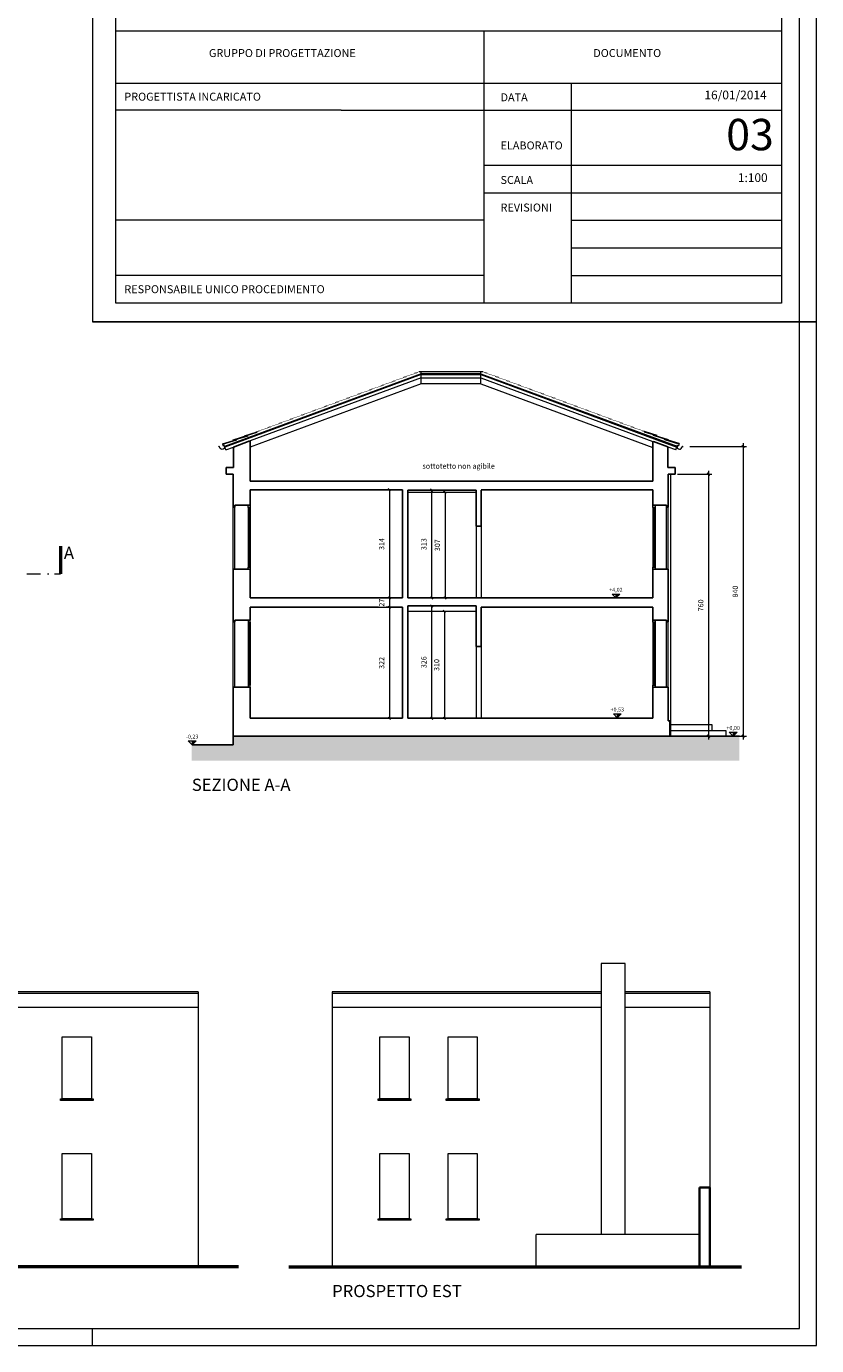
# Model space of a CAD drawing. Units: centimetres. Extents: x -3350 to 5050, y 6830 to 12770.
# Drawn here: x 2758 to 5050, y 6830 to 10657 of the extents above; entities that cross this region are included whole.
import ezdxf

# ---------------------------------------------------------------- set-up
doc = ezdxf.new("R2010")
doc.units = ezdxf.units.CM
doc.header["$LTSCALE"] = 127
doc.linetypes.add('STYLE_11', pattern=[0.629913, 0.314972, -0.157471, 0.027771, -0.1297])
doc.layers.get('0').update_dxf_attribs({"lineweight": 18})
for name, color, linetype, lineweight in [('CARTIGLIO', 7, 'Continuous', 18), ('CTR', 8, 'Continuous', 18), ('dimension', 7, 'Continuous', 5), ('Fg-cart', 7, 'Continuous', 18), ('linea sezione', 223, 'Continuous', 18), ('None', 7, 'Continuous', 5), ('prospetti', 250, 'Continuous', 5), ('quote', 7, 'Continuous', 5), ('sedime edifici', 7, 'Continuous', 5), ('serramenti', 250, 'Continuous', 5), ('sezioni', 250, 'Continuous', 5), ('testi', 7, 'Continuous', 5), ('viste sezioni', 1, 'Continuous', 5)]:
    doc.layers.add(name, color=color, linetype=linetype, lineweight=lineweight)
doc.styles.add('Arial', font='Arial')
doc.styles.add('Helvetica', font='Helvetica')

# ---------------------------------------------------------------- blocks, each defined once
blk = doc.blocks.new('Group-41')
at = {"layer": 'serramenti', "color": 7, "linetype": 'Continuous', "lineweight": 5}
for p, q in [((4575.5, 8929), (4575.5, 8746)), ((4578.5, 8929), (4578.5, 8746)), ((4581.5, 8929), (4581.5, 8746))]:
    blk.add_line(p, q, dxfattribs=at)
blk = doc.blocks.new('Group-42')
at = {"layer": 'serramenti', "color": 7, "linetype": 'Continuous', "lineweight": 5}
for p, q in [((3401.5, 8929), (3401.5, 8746)), ((3404.5, 8929), (3404.5, 8746)), ((3407.5, 8929), (3407.5, 8746))]:
    blk.add_line(p, q, dxfattribs=at)
blk = doc.blocks.new('Group-43')
at = {"layer": 'serramenti', "color": 7, "linetype": 'Continuous', "lineweight": 5}
for p, q in [((4575.5, 9261.9), (4575.5, 9088.9)), ((4578.5, 9261.9), (4578.5, 9088.9)), ((4581.5, 9261.9), (4581.5, 9088.9))]:
    blk.add_line(p, q, dxfattribs=at)
blk = doc.blocks.new('Group-44')
at = {"layer": 'serramenti', "color": 7, "linetype": 'Continuous', "lineweight": 5}
for p, q in [((3401.5, 9261.9), (3401.5, 9088.9)), ((3404.5, 9261.9), (3404.5, 9088.9)), ((3407.5, 9261.9), (3407.5, 9088.9))]:
    blk.add_line(p, q, dxfattribs=at)
blk = doc.blocks.new('Group-48')
at = {"layer": 'quote', "color": 7, "linetype": 'Continuous', "lineweight": 9}
blk.add_line((4808, 8598), (4808, 8609.34), dxfattribs=at)
blk.add_lwpolyline([(4808, 8598), (4796.66, 8609.34), (4819.34, 8609.34)], close=True, dxfattribs=at)
blk.add_solid([(4808, 8598), (4808, 8609.34), (4819.34, 8609.34)], dxfattribs=at)
at = {"color": 7, "linetype": 'Continuous', "lineweight": 9}
blk.add_wipeout([(4808, 8598), (4796.66, 8609.34), (4808, 8609.34)], dxfattribs=at).dxf.layer = 'quote'
at = {"layer": 'quote', "color": 7, "linetype": 'Continuous', "lineweight": 9}
blk.add_lwpolyline([(4808, 8598), (4796.66, 8609.34), (4808, 8609.34)], close=True, dxfattribs=at)
blk = doc.blocks.new('Group-49')
at = {"layer": 'quote', "color": 7, "linetype": 'Continuous', "lineweight": 9}
blk.add_line((4472, 8651.58375), (4472, 8662.92375), dxfattribs=at)
blk.add_lwpolyline([(4472, 8651.58375), (4460.66, 8662.92375), (4483.34, 8662.92375)], close=True, dxfattribs=at)
blk.add_solid([(4472, 8651.58375), (4472, 8662.92375), (4483.34, 8662.92375)], dxfattribs=at)
at = {"color": 7, "linetype": 'Continuous', "lineweight": 9}
blk.add_wipeout([(4472, 8651.58375), (4460.66, 8662.92375), (4472, 8662.92375)], dxfattribs=at).dxf.layer = 'quote'
at = {"layer": 'quote', "color": 7, "linetype": 'Continuous', "lineweight": 9}
blk.add_lwpolyline([(4472, 8651.58375), (4460.66, 8662.92375), (4472, 8662.92375)], close=True, dxfattribs=at)
blk = doc.blocks.new('Group-50')
at = {"layer": 'quote', "color": 7, "linetype": 'Continuous', "lineweight": 9}
blk.add_line((4468, 8999), (4468, 9010.34), dxfattribs=at)
blk.add_lwpolyline([(4468, 8999), (4456.66, 9010.34), (4479.34, 9010.34)], close=True, dxfattribs=at)
blk.add_solid([(4468, 8999), (4468, 9010.34), (4479.34, 9010.34)], dxfattribs=at)
at = {"color": 7, "linetype": 'Continuous', "lineweight": 9}
blk.add_wipeout([(4468, 8999), (4456.66, 9010.34), (4468, 9010.34)], dxfattribs=at).dxf.layer = 'quote'
at = {"layer": 'quote', "color": 7, "linetype": 'Continuous', "lineweight": 9}
blk.add_lwpolyline([(4468, 8999), (4456.66, 9010.34), (4468, 9010.34)], close=True, dxfattribs=at)
blk = doc.blocks.new('Group-51')
at = {"layer": 'quote', "color": 7, "linetype": 'Continuous', "lineweight": 9}
blk.add_line((3239.1, 8573), (3239.1, 8584.3), dxfattribs=at)
blk.add_lwpolyline([(3239.1, 8573), (3227.7, 8584.3), (3250.4, 8584.3)], close=True, dxfattribs=at)
blk.add_solid([(3239.1, 8573), (3239.1, 8584.3), (3250.4, 8584.3)], dxfattribs=at)
at = {"color": 7, "linetype": 'Continuous', "lineweight": 9}
blk.add_wipeout([(3239.1, 8573), (3227.7, 8584.3), (3239.1, 8584.3)], dxfattribs=at).dxf.layer = 'quote'
at = {"layer": 'quote', "color": 7, "linetype": 'Continuous', "lineweight": 9}
blk.add_lwpolyline([(3239.1, 8573), (3227.7, 8584.3), (3239.1, 8584.3)], close=True, dxfattribs=at)

msp = doc.modelspace()

# ---------------------------------------------------------------- hatches: boundary and pattern name
at = {"layer": 'sedime edifici', "linetype": 'Continuous', "lineweight": 0}
msp.add_hatch(color=8, dxfattribs=at).paths.add_polyline_path([(3238, 8573), (3357.61, 8573), (3357.61, 8598), (4826, 8598), (4826, 8527.34), (3238, 8527.34)])

# ---------------------------------------------------------------- linework, layer by layer
for p, q in [((4084.8, 10644.56), (4084.8, 9854.07)), ((4337.88, 10492.16), (4337.88, 9854.07)), ((3671.32, 10414.42), (3018, 10414.42)), ((4084.8, 10254.53), (4948.4, 10254.53)), ((4084.8, 10174.58), (4948.4, 10174.58)), ((4084.8, 10094.63), (3018, 10094.63)), ((4337.88, 10094.63), (4948.4, 10094.63)), ((4337.88, 10014.68), (4948.4, 10014.68)), ((4084.8, 9934.74), (3018, 9934.74)), ((4337.88, 9934.74), (4948.4, 9934.74))]:
    msp.add_line(p, q)
at = {"layer": 'CARTIGLIO', "color": 7, "linetype": 'Continuous', "lineweight": 9}
for p, q in [((5050, 6830), (5050, 12770)), ((5000, 6880), (5000, 9800)), ((-3300, 6880), (2950, 6880)), ((2950, 6830), (2950, 6880)), ((2950, 6880), (5000, 6880)), ((-3350, 6830), (5050, 6830)), ((5000, 6830), (5050, 6830))]:
    msp.add_line(p, q, dxfattribs=at)
at = {"layer": 'CARTIGLIO', "color": 7, "linetype": 'Continuous', "lineweight": 5}
for p, q in [((2950, 12720), (2950, 9800)), ((5000, 9800), (2950, 9800)), ((2950, 9800), (5000, 9800))]:
    msp.add_line(p, q, dxfattribs=at)
at = {"layer": 'dimension', "color": 1, "linetype": 'Continuous', "lineweight": 5}
for p, q in [((4682.76, 9438.01), (4846.54, 9438.01)), ((4836.54, 9448.01), (4836.54, 9438.01)), ((4836.54, 9438.01), (4836.54, 8598)), ((4646.5, 9358), (4746.54, 9358)), ((4736.54, 9368), (4736.54, 9358)), ((4736.54, 9358), (4736.54, 8598)), ((3811, 9313), (3811, 8999)), ((3972.56, 9306), (3972.56, 8999)), ((3829.5, 8999), (3801, 8999)), ((3811, 9009), (3811, 8999)), ((3811, 8999), (3811, 8989)), ((3811, 8999), (3811, 8972)), ((3811, 8972), (3811, 8650)), ((3811, 8972), (3811, 8962)), ((3970.56, 8960), (3970.56, 8650)), ((4644.5, 8598), (4746.54, 8598)), ((4646.5, 8598), (4846.54, 8598)), ((4736.54, 8598), (4736.54, 8588)), ((4836.54, 8598), (4836.54, 8588))]:
    msp.add_line(p, q, dxfattribs=at)
at = {"layer": 'dimension', "color": 1, "linetype": 'Continuous', "lineweight": 20}
for p, q in [((4840.07, 9434.48), (4833, 9441.55)), ((4740.07, 9354.46), (4733, 9361.54)), ((3814.54, 9309.46), (3807.46, 9316.54)), ((3937.09, 9308.46), (3930.02, 9315.54)), ((3976.09, 9302.46), (3969.02, 9309.54)), ((3807.46, 9002.54), (3814.54, 8995.46)), ((3814.54, 8995.46), (3807.46, 9002.54)), ((3930.02, 9002.54), (3937.09, 8995.46)), ((3969.02, 9002.54), (3976.09, 8995.46)), ((3814.54, 8968.46), (3807.46, 8975.54)), ((3807.46, 8975.54), (3814.54, 8968.46)), ((3937.09, 8972.46), (3930.02, 8979.54)), ((3974.09, 8956.46), (3967.02, 8963.54)), ((3807.46, 8653.54), (3814.54, 8646.46)), ((3930.02, 8653.54), (3937.09, 8646.46)), ((3967.02, 8653.54), (3974.09, 8646.46)), ((4733, 8601.54), (4740.07, 8594.46)), ((4833, 8601.54), (4840.07, 8594.46))]:
    msp.add_line(p, q, dxfattribs=at)
at = {"layer": 'Fg-cart', "color": 7, "lineweight": 18}
for p, q in [((3018, 10644.56), (4948.4, 10644.56)), ((3018, 10492.16), (4084.8, 10492.16)), ((4084.8, 10492.16), (4948.4, 10492.16)), ((3671.32, 10414.42), (4084.8, 10414.42)), ((4084.8, 10414.42), (4948.4, 10414.42))]:
    msp.add_line(p, q, dxfattribs=at)
msp.add_lwpolyline([(3018, 12668.4), (4948.4, 12668.4), (4948.4, 9854.07), (3018, 9854.07)], close=True, dxfattribs=at)
at = {"layer": 'linea sezione', "color": 7, "linetype": 'Continuous', "lineweight": 50}
msp.add_line((2857.06, 9149.52), (2857.06, 9069.52), dxfattribs=at)
at = {"layer": 'linea sezione', "color": 7, "linetype": 'STYLE_11', "lineweight": 5}
msp.add_line((2759.55, 9069.52), (2857.06, 9069.52), dxfattribs=at)
at = {"layer": 'None', "color": 7, "linetype": 'Continuous', "lineweight": 5}
msp.add_line((2950, 12720), (2950, 9800), dxfattribs=at)
at = {"layer": 'None', "color": 7, "linetype": 'Continuous', "lineweight": 9}
for p, q in [((5000.51, 9800), (5000, 12720)), ((5000, 9800), (5050, 9800)), ((5050, 9800), (5000, 9800))]:
    msp.add_line(p, q, dxfattribs=at)
at = {"layer": 'prospetti', "color": 7, "linetype": 'Continuous', "lineweight": 5}
for p, q in [((3256, 7856.59), (2568, 7856.59)), ((3256, 7851.59), (2568, 7851.59)), ((3256, 7856.59), (3256, 7058.59)), ((4425, 7856.59), (3645, 7856.59)), ((3645, 7856.59), (3645, 7851.59)), ((3645, 7851.59), (3645, 7058.59)), ((4425, 7851.59), (3645, 7851.59)), ((4740, 7856.59), (4494.91, 7856.59)), ((4740, 7851.59), (4494.91, 7851.59)), ((4740, 7856.59), (4740, 7152.59)), ((2568, 7811.59), (3256, 7811.59)), ((3645, 7811.59), (4425, 7811.59)), ((4494.91, 7811.59), (4740, 7811.59)), ((4236.88, 7058.59), (4236.88, 7152.59)), ((2568, 7058.59), (3256, 7058.59)), ((3645, 7058.59), (4710, 7058.59)), ((4425, 7058.59), (4428, 7058.59))]:
    msp.add_line(p, q, dxfattribs=at)
at = {"layer": 'prospetti', "color": 7, "linetype": 'Continuous', "lineweight": 35}
for p, q in [((4710, 7288.59), (4740, 7288.59)), ((4710, 7288.59), (4710, 7058.59)), ((4740, 7288.59), (4740, 7058.59)), ((4710, 7058.59), (4740, 7058.59))]:
    msp.add_line(p, q, dxfattribs=at)
at = {"layer": 'prospetti', "color": 7, "linetype": 'Continuous', "lineweight": 50}
for p, q in [((3373.23, 7058.59), (1455, 7058.59)), ((3519, 7058.59), (4710, 7058.59)), ((4710, 7058.59), (4832.51, 7058.59))]:
    msp.add_line(p, q, dxfattribs=at)
at = {"layer": 'serramenti', "color": 7, "linetype": 'Continuous', "lineweight": 5}
for points in [[(3401.55, 9261.85), (3401.55, 9267.85), (3407.55, 9267.85), (3407.55, 9261.85)], [(4575.5, 9261.85), (4575.5, 9267.85), (4581.5, 9267.85), (4581.5, 9261.85)], [(3401.55, 9082.85), (3401.55, 9088.85), (3407.55, 9088.85), (3407.55, 9082.85)], [(4575.5, 9082.85), (4575.5, 9088.85), (4581.5, 9088.85), (4581.5, 9082.85)], [(3407.55, 8929), (3407.55, 8935), (3401.55, 8935), (3401.55, 8929)], [(4575.5, 8929), (4575.5, 8935), (4581.5, 8935), (4581.5, 8929)], [(3407.55, 8740), (3407.55, 8746), (3401.55, 8746), (3401.55, 8740)], [(4575.5, 8740), (4575.5, 8746), (4581.5, 8746), (4581.5, 8740)]]:
    msp.add_lwpolyline(points, close=True, dxfattribs=at)
at = {"layer": 'sezioni', "color": 7, "linetype": 'Continuous', "lineweight": 5}
for p, q in [((3903.17, 9649.74), (3332.9, 9438.58)), ((3903.17, 9647.07), (3391.32, 9457.55)), ((4082.87, 9655.07), (3896.76, 9655.07)), ((3903.17, 9620.41), (3903.17, 9655.07)), ((4076.22, 9649.74), (3903.17, 9649.74)), ((3903.17, 9647.07), (4076.22, 9647.07)), ((4076.22, 9620.74), (4076.22, 9655.4)), ((4076.22, 9649.74), (4645.29, 9439.03)), ((4076.22, 9647.07), (4586.87, 9457.99)), ((3903.17, 9638.07), (3407.55, 9454.55)), ((3903.17, 9620.41), (3407.55, 9436.9)), ((3903.17, 9638.07), (4076.22, 9638.07)), ((4076.22, 9620.41), (3903.17, 9620.41)), ((4076.22, 9638.07), (4575.5, 9453.2)), ((4076.22, 9620.41), (4575.5, 9435.54)), ((3326.88, 9446.26), (3368.14, 9458.83)), ((3327.32, 9445.07), (3368.57, 9457.65)), ((3391.32, 9457.55), (3333.77, 9436.24)), ((3357.89, 9457.7), (3400.96, 9470.98)), ((3358.57, 9455.87), (3357.89, 9457.7)), ((3358.33, 9456.52), (3401.39, 9469.81)), ((3368.66, 9457.42), (3368.14, 9458.83)), ((3390.71, 9469.85), (3427.12, 9481.08)), ((3391.39, 9468.03), (3390.71, 9469.85)), ((3391.15, 9468.68), (3427.56, 9479.91)), ((3401.48, 9469.57), (3400.96, 9470.98)), ((4587.05, 9469.12), (4550.64, 9480.35)), ((4587.48, 9470.29), (4551.07, 9481.52)), ((4576.72, 9470.01), (4577.24, 9471.42)), ((4619.87, 9456.97), (4576.8, 9470.25)), ((4620.31, 9458.14), (4577.24, 9471.42)), ((4586.81, 9468.47), (4587.48, 9470.29)), ((4586.87, 9457.99), (4644.42, 9436.68)), ((4609.54, 9457.86), (4610.06, 9459.27)), ((4650.88, 9445.51), (4609.62, 9458.09)), ((4651.32, 9446.7), (4610.06, 9459.27)), ((4619.63, 9456.32), (4620.31, 9458.14)), ((3326.88, 9446.26), (3329.13, 9440.17)), ((3331.93, 9441.2), (3329.13, 9440.17)), ((3336.55, 9428.74), (3331.17, 9443.27)), ((3336.6, 9428.76), (3336.54, 9428.75)), ((3336.55, 9428.74), (3358.61, 9436.91)), ((3371.3, 9450.13), (3370.43, 9452.48)), ((4606.9, 9450.58), (4607.77, 9452.92)), ((4618.5, 9437.75), (4640.94, 9429.44)), ((4641.6, 9429.2), (4641.65, 9429.19)), ((4641.65, 9429.18), (4647.03, 9443.71)), ((4646.26, 9441.64), (4649.06, 9440.61)), ((4651.32, 9446.7), (4649.06, 9440.61))]:
    msp.add_line(p, q, dxfattribs=at)
at = {"layer": 'sezioni', "color": 7, "linetype": 'Continuous', "lineweight": 25}
for p, q in [((3406.52, 9454.65), (3358.61, 9436.91)), ((3407.55, 9338), (3407.55, 9454.55)), ((4575.5, 9338), (4575.5, 9453.67)), ((3358.61, 9378), (3358.61, 9436.91)), ((4576.58, 9453.27), (4618.75, 9437.66)), ((4618.5, 9378), (4618.5, 9437.28)), ((3337.61, 9358), (3337.61, 9378)), ((3337.61, 9378), (3358.61, 9378)), ((4639.5, 9378), (4618.5, 9378)), ((4639.5, 9358), (4639.5, 9378)), ((3357.61, 9358), (3337.61, 9358)), ((3357.61, 9358), (3357.61, 9262.85)), ((4619.5, 9262.85), (4619.5, 9358)), ((4619.5, 9358), (4639.5, 9358)), ((3407.55, 9338), (4575.5, 9338)), ((3407.55, 9313), (3849.5, 9313)), ((3407.55, 9313), (3407.55, 9267.85)), ((3849.5, 9313), (3849.5, 8999)), ((3864.5, 9312), (4062.5, 9312)), ((3864.5, 9312), (3864.5, 8999)), ((4062.5, 9312), (4062.5, 9207)), ((4077.5, 9313), (4575.5, 9313)), ((4077.5, 9312), (4077.5, 9207)), ((4575.5, 9267.85), (4575.5, 9313)), ((3362.61, 9262.85), (3357.61, 9262.85)), ((3407.55, 9267.85), (3362.61, 9267.85)), ((3362.61, 9262.85), (3362.61, 9267.85)), ((4575.5, 9267.85), (4614.5, 9267.85)), ((4614.5, 9262.85), (4614.5, 9267.85)), ((4614.5, 9262.85), (4619.5, 9262.85)), ((4062.5, 9207), (4077.5, 9207)), ((3407.55, 9082.85), (3357.55, 9082.85)), ((3357.55, 9082.85), (3357.55, 8930)), ((3407.55, 9082.85), (3407.55, 8999)), ((4575.5, 8999), (4575.5, 9082.85)), ((4575.5, 9082.85), (4619.5, 9082.85)), ((4619.5, 8930), (4619.5, 9082.85)), ((3407.55, 8999), (3849.5, 8999)), ((3864.5, 8999), (4575.5, 8999)), ((3407.55, 8972), (3849.5, 8972)), ((3407.55, 8972), (3407.55, 8935)), ((3849.5, 8972), (3849.5, 8650)), ((3864.5, 8976), (4062.5, 8976)), ((3864.5, 8976), (3864.5, 8650)), ((4062.5, 8976), (4062.5, 8858)), ((4077.5, 8972), (4575.5, 8972)), ((4077.5, 8972), (4077.5, 8858)), ((4575.5, 8972), (4467, 8972)), ((4575.5, 8935), (4575.5, 8972)), ((3362.61, 8930), (3357.55, 8930)), ((3407.55, 8935), (3362.61, 8935)), ((3362.61, 8930), (3362.61, 8935)), ((4575.5, 8935), (4614.5, 8935)), ((4614.5, 8930), (4614.5, 8935)), ((4614.5, 8930), (4619.5, 8930)), ((4062.5, 8858), (4077.5, 8858)), ((3407.55, 8740), (3357.61, 8740)), ((3357.61, 8740), (3357.61, 8573)), ((3407.55, 8740), (3407.55, 8650)), ((4575.5, 8650), (4575.5, 8740)), ((4575.5, 8740), (4619.5, 8740)), ((4619.5, 8643), (4619.5, 8740)), ((3407.55, 8650), (3849.5, 8650)), ((3864.5, 8650), (4575.5, 8650)), ((4619.5, 8643), (4624.5, 8643)), ((4624.5, 8643), (4624.5, 8598)), ((3357.61, 8598), (4826, 8598)), ((3357.61, 8573), (3239.06, 8573))]:
    msp.add_line(p, q, dxfattribs=at)
at = {"layer": 'sezioni', "color": 7, "linetype": 'Continuous', "lineweight": 5, "flags": 128}
for points in [[(3352.01, 9445.66), (3332.9, 9438.58, -0.4433014), (3326.13, 9430.18, -0.4433019), (3318.43, 9437.75, 0.3027601), (3316.87, 9438.66, 0.3027756), (3315.43, 9437.57, 0.3027756)], [(4626.19, 9446.1), (4645.29, 9439.03, 0.4433019), (4652.07, 9430.62, 0.4433014), (4659.77, 9438.19, -0.3027756), (4661.32, 9439.1, -0.3027601), (4662.76, 9438.01, -0.3027601)]]:
    msp.add_lwpolyline(points, format="xyb", dxfattribs=at)
at = {"layer": 'sezioni', "color": 7, "linetype": 'Continuous', "lineweight": 5}
for points in [[(3850.22, 9640), (3850.66, 9638.82), (3893.29, 9653.28), (3893.73, 9652.11)], [(3892.51, 9655.07), (3883.05, 9652.15), (3896.76, 9655.07), (3883.48, 9650.98)], [(4082.87, 9655.07), (4094.71, 9651.42), (4087.11, 9655.07), (4095.15, 9652.59)], [(4127.97, 9640.44), (4127.54, 9639.27), (4084.9, 9653.72), (4084.47, 9652.55)], [(4127.97, 9640.44), (4127.54, 9639.27), (4084.9, 9653.72), (4084.47, 9652.55)], [(3751.76, 9603.54), (3752.19, 9602.36), (3794.83, 9616.82), (3795.26, 9615.65)], [(3784.58, 9615.69), (3785.01, 9614.52), (3827.65, 9628.97), (3828.08, 9627.8)], [(3817.4, 9627.84), (3817.84, 9626.67), (3860.47, 9641.13), (3860.9, 9639.95)], [(4160.79, 9628.29), (4160.36, 9627.11), (4117.73, 9641.57), (4117.29, 9640.39)], [(4193.62, 9616.13), (4193.18, 9614.96), (4150.55, 9629.41), (4150.11, 9628.24)], [(4226.44, 9603.98), (4226, 9602.81), (4183.37, 9617.26), (4182.94, 9616.09)], [(4226.44, 9603.98), (4226, 9602.81), (4183.37, 9617.26), (4182.94, 9616.09)], [(3620.47, 9554.92), (3620.9, 9553.75), (3663.54, 9568.21), (3663.97, 9567.03)], [(3653.29, 9567.08), (3653.73, 9565.9), (3696.36, 9580.36), (3696.79, 9579.19)], [(3686.11, 9579.23), (3686.55, 9578.06), (3729.18, 9592.51), (3729.62, 9591.34)], [(3718.94, 9591.38), (3719.37, 9590.21), (3762, 9604.67), (3762.44, 9603.49)], [(4259.26, 9591.83), (4258.83, 9590.65), (4216.19, 9605.11), (4215.76, 9603.93)], [(4292.08, 9579.67), (4291.65, 9578.5), (4249.01, 9592.95), (4248.58, 9591.78)], [(4324.9, 9567.52), (4324.47, 9566.35), (4281.84, 9580.8), (4281.4, 9579.63)], [(4357.73, 9555.37), (4357.29, 9554.19), (4314.66, 9568.65), (4314.22, 9567.47)], [(3522, 9518.46), (3522.44, 9517.29), (3565.07, 9531.75), (3565.5, 9530.57)], [(3554.82, 9530.62), (3555.26, 9529.44), (3597.89, 9543.9), (3598.33, 9542.73)], [(3587.65, 9542.77), (3588.08, 9541.6), (3630.71, 9556.05), (3631.15, 9554.88)], [(4390.55, 9543.21), (4390.11, 9542.04), (4347.48, 9556.49), (4347.05, 9555.32)], [(4423.37, 9531.06), (4422.94, 9529.89), (4380.3, 9544.34), (4379.87, 9543.17)], [(4456.19, 9518.91), (4455.76, 9517.73), (4413.13, 9532.19), (4412.69, 9531.01)], [(3423.53, 9482), (3423.97, 9480.83), (3466.6, 9495.29), (3467.04, 9494.11)], [(3456.36, 9494.16), (3456.79, 9492.98), (3499.43, 9507.44), (3499.86, 9506.27)], [(3489.18, 9506.31), (3489.61, 9505.14), (3532.25, 9519.59), (3532.68, 9518.42)], [(4489.02, 9506.75), (4488.58, 9505.58), (4445.95, 9520.03), (4445.51, 9518.86)], [(4521.84, 9494.6), (4521.4, 9493.43), (4478.77, 9507.88), (4478.34, 9506.71)], [(4554.66, 9482.45), (4554.23, 9481.27), (4511.59, 9495.73), (4511.16, 9494.55)], [(3368.14, 9458.83), (3326.88, 9446.26), (3368.57, 9457.65), (3327.32, 9445.07)], [(3357.89, 9457.7), (3358.33, 9456.52), (3400.96, 9470.98), (3401.39, 9469.81)], [(3390.71, 9469.85), (3391.15, 9468.68), (3433.78, 9483.13), (3434.22, 9481.96)], [(3390.71, 9469.85), (3391.15, 9468.68), (3427.12, 9481.08), (3427.56, 9479.91)], [(4587.48, 9470.29), (4587.05, 9469.12), (4544.41, 9483.57), (4543.98, 9482.4)], [(4587.48, 9470.29), (4587.05, 9469.12), (4551.07, 9481.52), (4550.64, 9480.35)], [(4620.31, 9458.14), (4619.87, 9456.97), (4577.24, 9471.42), (4576.8, 9470.25)], [(4610.06, 9459.27), (4651.32, 9446.7), (4609.62, 9458.09), (4650.88, 9445.51)]]:
    msp.add_solid(points, dxfattribs=at)
at = {"layer": 'viste sezioni', "color": 7, "linetype": 'Continuous', "lineweight": 5}
for p, q in [((4626.5, 9358), (4626.5, 8631.93)), ((3864.5, 9306), (4062.5, 9306)), ((3357.61, 9082.85), (3357.61, 9262.85)), ((3362.61, 9082.85), (3362.61, 9262.85)), ((4614.5, 9082.85), (4614.5, 9262.85)), ((4619.5, 9082.85), (4619.5, 9262.85)), ((4062.5, 9207), (4062.5, 8999)), ((4077.5, 9207), (4077.5, 8999)), ((4062.5, 8960), (3864.5, 8960)), ((3357.61, 8740), (3357.61, 8930)), ((3362.61, 8740), (3362.61, 8930)), ((3407.55, 8740), (3407.55, 8935)), ((4614.5, 8740), (4614.5, 8930)), ((4619.5, 8740), (4619.5, 8930)), ((4062.5, 8858), (4062.5, 8650)), ((4077.5, 8858), (4077.5, 8650)), ((4626.5, 8632), (4626.5, 8615)), ((4626.5, 8632), (4746.5, 8632)), ((4626.5, 8615), (4626.5, 8598)), ((4626.5, 8615), (4786.5, 8615)), ((4746.5, 8632), (4746.5, 8615)), ((4786.5, 8615), (4786.5, 8598))]:
    msp.add_line(p, q, dxfattribs=at)

# ---------------------------------------------------------------- block references
at = {"layer": 'serramenti', "color": 7}
for name in ['Group-44', 'Group-43', 'Group-42', 'Group-41']:
    msp.add_blockref(name, (0, 0), dxfattribs=at)

# ---------------------------------------------------------------- texts
at = {"layer": 'CARTIGLIO', "color": 7, "char_height": 25.306, "attachment_point": 5, "line_spacing_factor": 0.839796, "style": 'Helvetica'}
for s, insert in [('16/01/2014', (4814.89, 10454.99)), ('1:100', (4864.89, 10215.15))]:
    msp.add_mtext(s, dxfattribs=dict(at, insert=insert))
at = {"layer": 'CTR', "color": 7, "insert": (4787.89, 10388.95), "char_height": 91.101, "attachment_point": 1, "line_spacing_factor": 0.839796, "style": 'Helvetica'}
msp.add_mtext('03', dxfattribs=at)
at = {"layer": 'Fg-cart', "char_height": 23.0818, "line_spacing_factor": 0.839796, "style": 'Helvetica'}
for s, insert, attachment_point in [('{\\C7;\\lGRUPPO DI PROGETTAZIONE}', (3500.6, 10591.45), 2), ('{\\C7;\\lDOCUMENTO}', (4500.76, 10591.45), 2), ('{\\C7;\\lPROGETTISTA INCARICATO}', (3042.3, 10453.29), 4), ('{\\C7;\\lDATA}', (4133.33, 10463.08), 1), ('{\\C7;\\lELABORATO}', (4133.33, 10323.43), 1), ('{\\C7;\\lSCALA}', (4133.33, 10223.24), 1), ('{\\C7;\\lREVISIONI}', (4133.33, 10143.29), 1), ('{\\C7;\\lRESPONSABILE UNICO PROCEDIMENTO}', (3042.3, 9894.76), 4)]:
    msp.add_mtext(s, dxfattribs=dict(at, insert=insert, attachment_point=attachment_point))
at = {"layer": 'quote', "color": 7, "char_height": 11.364, "attachment_point": 2, "line_spacing_factor": 0.967741, "style": 'Arial'}
for s, insert in [('+4,02', (4468, 9028.49)), ('+0,53', (4472, 8681.08)), ('+0,00', (4808, 8627.49)), ('-0,23', (3239.06, 8602.49))]:
    msp.add_mtext(s, dxfattribs=dict(at, insert=insert))
at = {"layer": 'testi', "color": 7, "insert": (3906.86, 9389.31), "char_height": 15.1835, "attachment_point": 1, "line_spacing_factor": 0.839796, "style": 'Helvetica'}
msp.add_mtext('sottotetto non agibile', dxfattribs=at)

# ---------------------------------------------------------------- wipeouts: each hides what was drawn before it
at = {"color": 7, "linetype": 'Continuous', "lineweight": 5}
for points, layer in [([(2862, 7725.49), (2947, 7725.49), (2947, 7545.49), (2862, 7545.49)], 'prospetti'), ([(3783, 7725.49), (3868, 7725.49), (3868, 7545.49), (3783, 7545.49)], 'prospetti'), ([(3981, 7725.49), (4066, 7725.49), (4066, 7545.49), (3981, 7545.49)], 'prospetti'), ([(2862, 7387.59), (2947, 7387.59), (2947, 7197.59), (2862, 7197.59)], 'prospetti'), ([(3783, 7387.59), (3868, 7387.59), (3868, 7197.59), (3783, 7197.59)], 'prospetti'), ([(3981, 7387.59), (4066, 7387.59), (4066, 7197.59), (3981, 7197.59)], 'prospetti'), ([(3238, 8427.95), (3550.85, 8427.95), (3550.85, 8477.34), (3238, 8477.34)], 'testi'), ([(3645, 6959.2), (4059.38, 6959.2), (4059.38, 7008.59), (3645, 7008.59)], 'testi')]:
    msp.add_wipeout(points, dxfattribs=at).dxf.layer = layer

# ---------------------------------------------------------------- next in the draw order: linework, layer by layer
at = {"layer": 'prospetti', "color": 7, "linetype": 'Continuous', "lineweight": 5}
for points in [[(2862, 7725.49), (2947, 7725.49), (2947, 7545.49), (2862, 7545.49)], [(3783, 7725.49), (3868, 7725.49), (3868, 7545.49), (3783, 7545.49)], [(3981, 7725.49), (4066, 7725.49), (4066, 7545.49), (3981, 7545.49)], [(2862, 7387.59), (2947, 7387.59), (2947, 7197.59), (2862, 7197.59)], [(3783, 7387.59), (3868, 7387.59), (3868, 7197.59), (3783, 7197.59)], [(3981, 7387.59), (4066, 7387.59), (4066, 7197.59), (3981, 7197.59)]]:
    msp.add_lwpolyline(points, close=True, dxfattribs=at)

# ---------------------------------------------------------------- next in the draw order: block references
at = {"layer": 'quote', "color": 7}
for name in ['Group-50', 'Group-49', 'Group-51', 'Group-48']:
    msp.add_blockref(name, (0, 0), dxfattribs=at)

# ---------------------------------------------------------------- next in the draw order: texts
at = {"layer": 'testi', "color": 7, "char_height": 35.4281, "attachment_point": 1, "line_spacing_factor": 0.839796, "style": 'Helvetica'}
for s, insert in [('SEZIONE A-A', (3238, 8474.74)), ('PROSPETTO EST', (3645, 7005.99))]:
    msp.add_mtext(s, dxfattribs=dict(at, insert=insert))

# ---------------------------------------------------------------- next in the draw order: wipeouts: each hides what was drawn before it
at = {"color": 1, "linetype": 'Continuous', "lineweight": 5}
for points in [[(3801, 9138.34), (3801, 9173.66), (3779.83, 9173.66), (3779.83, 9138.34)], [(3962.56, 9134.84), (3962.56, 9170.16), (3941.39, 9170.16), (3941.39, 9134.84)], [(4826.54, 9000.35), (4826.54, 9035.66), (4805.37, 9035.66), (4805.37, 9000.35)], [(3801, 8973.73), (3801, 8997.27), (3779.83, 8997.27), (3779.83, 8973.73)], [(4726.54, 8960.34), (4726.54, 8995.66), (4705.37, 8995.66), (4705.37, 8960.34)], [(3801, 8793.34), (3801, 8828.66), (3779.83, 8828.66), (3779.83, 8793.34)], [(3960.56, 8787.34), (3960.56, 8822.66), (3939.39, 8822.66), (3939.39, 8787.34)]]:
    msp.add_wipeout(points, dxfattribs=at).dxf.layer = 'dimension'
at = {"color": 7, "linetype": 'Continuous', "lineweight": 5}
for points, layer in [([(2867.06, 9100.83), (2900, 9100.83), (2900, 9150.22), (2867.06, 9150.22)], 'linea sezione'), ([(4495, 7152.59), (4495, 7938.59), (4425, 7938.59), (4425, 7152.59)], 'prospetti')]:
    msp.add_wipeout(points, dxfattribs=at).dxf.layer = layer

# ---------------------------------------------------------------- next in the draw order: linework, layer by layer
at = {"layer": 'dimension', "color": 1, "linetype": 'Continuous', "lineweight": 5}
for p, q in [((3933.56, 9312), (3933.56, 8999)), ((3933.56, 8976), (3933.56, 8650))]:
    msp.add_line(p, q, dxfattribs=at)
at = {"layer": 'prospetti', "color": 7, "linetype": 'Continuous', "lineweight": 5}
msp.add_line((4710, 7152.59), (4236.88, 7152.59), dxfattribs=at)
msp.add_lwpolyline([(4495, 7152.59), (4495, 7938.59), (4425, 7938.59), (4425, 7152.59)], dxfattribs=at)

# ---------------------------------------------------------------- next in the draw order: texts
at = {"layer": 'dimension', "color": 1, "char_height": 15.183, "attachment_point": 1, "rotation": 90, "line_spacing_factor": 0.839796, "style": 'Helvetica'}
for s, insert in [('314', (3780.95, 9138.34)), ('307', (3942.5, 9134.84)), ('840', (4806.48, 9000.35)), ('27', (3780.95, 8973.73)), ('760', (4706.48, 8960.34)), ('322', (3780.95, 8793.34)), ('310', (3940.5, 8787.34))]:
    msp.add_mtext(s, dxfattribs=dict(at, insert=insert))
at = {"layer": 'linea sezione', "color": 7, "insert": (2867.06, 9147.62), "char_height": 35.43, "attachment_point": 1, "line_spacing_factor": 0.839796, "style": 'Helvetica'}
msp.add_mtext('A', dxfattribs=at)

# ---------------------------------------------------------------- next in the draw order: wipeouts: each hides what was drawn before it
at = {"color": 7, "linetype": 'Continuous', "lineweight": 5}
for points in [[(2857, 7545.49), (2952, 7545.49), (2952, 7541.49), (2857, 7541.49)], [(3778, 7545.49), (3873, 7545.49), (3873, 7541.49), (3778, 7541.49)], [(3976, 7545.49), (4071, 7545.49), (4071, 7541.49), (3976, 7541.49)], [(2857, 7197.59), (2952, 7197.59), (2952, 7193.59), (2857, 7193.59)], [(3778, 7197.59), (3873, 7197.59), (3873, 7193.59), (3778, 7193.59)], [(3976, 7197.59), (4071, 7197.59), (4071, 7193.59), (3976, 7193.59)]]:
    msp.add_wipeout(points, dxfattribs=at).dxf.layer = 'prospetti'

# ---------------------------------------------------------------- next in the draw order: linework, layer by layer
at = {"layer": 'prospetti', "color": 7, "linetype": 'Continuous', "lineweight": 5}
for points in [[(2857, 7545.49), (2952, 7545.49), (2952, 7541.49), (2857, 7541.49)], [(3778, 7545.49), (3873, 7545.49), (3873, 7541.49), (3778, 7541.49)], [(3976, 7545.49), (4071, 7545.49), (4071, 7541.49), (3976, 7541.49)], [(2857, 7197.59), (2952, 7197.59), (2952, 7193.59), (2857, 7193.59)], [(3778, 7197.59), (3873, 7197.59), (3873, 7193.59), (3778, 7193.59)], [(3976, 7197.59), (4071, 7197.59), (4071, 7193.59), (3976, 7193.59)]]:
    msp.add_lwpolyline(points, close=True, dxfattribs=at)

# ---------------------------------------------------------------- next in the draw order: wipeouts: each hides what was drawn before it
at = {"color": 1, "linetype": 'Continuous', "lineweight": 5}
for points in [[(3923.56, 9137.84), (3923.56, 9173.16), (3902.39, 9173.16), (3902.39, 9137.84)], [(3923.56, 8795.34), (3923.56, 8830.66), (3902.39, 8830.66), (3902.39, 8795.34)]]:
    msp.add_wipeout(points, dxfattribs=at).dxf.layer = 'dimension'

# ---------------------------------------------------------------- next in the draw order: texts
at = {"layer": 'dimension', "color": 1, "char_height": 15.183, "attachment_point": 1, "rotation": 90, "line_spacing_factor": 0.839796, "style": 'Helvetica'}
for s, insert in [('313', (3903.5, 9137.84)), ('326', (3903.5, 8795.34))]:
    msp.add_mtext(s, dxfattribs=dict(at, insert=insert))

doc.saveas('drawing.dxf')
